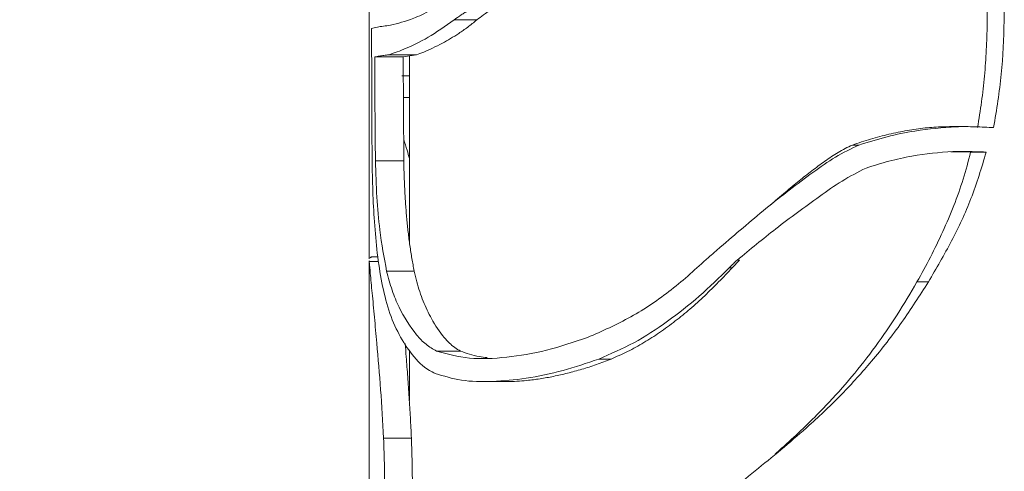
# Model space of a CAD drawing. Units: millimetres. Extents: x 0 to 42, y 0 to 29.8.
# Drawn here: x 7.8 to 7.9, y 10 to 10 of the extents above; entities that cross this region are included whole.
import ezdxf

# ---------------------------------------------------------------- set-up
doc = ezdxf.new("R2010")
doc.units = ezdxf.units.MM
doc.layers.add('LE_NORM', color=179, linetype='Continuous', lineweight=40)
doc.styles.add('SLDTEXTSTYLE0', font='TXT', dxfattribs={"width": 0.605})
doc.dimstyles.new('SLDDIMSTYLE1', dxfattribs={"dimtxt": 0.35, "dimasz": 0.3, "dimexe": 0, "dimexo": 0.0625, "dimgap": 0.08750000000000001, "dimtad": 1, "dimlfac": 100, "dimrnd": 1e-09, "dimzin": 12, "dimdsep": 46, "dimtxsty": 'SLDTEXTSTYLE0', "dimsah": 1, "dimcen": 0.09, "dimadec": 0, "dimazin": 3, "dimtfac": 1, "dimtofl": 0, "dimtmove": 0, "dimatfit": 3, "dimfxl": 0, "dimfrac": 2, "dimtolj": 1, "dimtzin": 12, "dimarcsym": 0})

# ---------------------------------------------------------------- blocks, each defined once
blk = doc.blocks.new('_D_2')
at = {"layer": 'LE_NORM', "color": 7}
for p, q in [((7.764386056765763, 10.18249857719668), (6.436419717544063, 10.18249857719668)), ((6.535479717544063, 6.182498577196678), (6.535479717544063, 10.18249857719668)), ((7.036419717544065, 6.182498577196678), (6.436419717544063, 6.182498577196678))]:
    blk.add_line(p, q, dxfattribs=at)
for points in [[(6.535479717544063, 10.18249857719668), (6.435479717544063, 9.882498577196676), (6.635479717544063, 9.882498577196676)], [(6.535479717544063, 6.182498577196678), (6.635479717544063, 6.482498577196678), (6.435479717544063, 6.482498577196678)]]:
    blk.add_solid(points, dxfattribs=at)
at = {"layer": 'LE_NORM', "color": 7, "insert": (6.084305996982343, 7.722151323367438, 9.999999993187245e-05), "char_height": 0.35, "attachment_point": 1, "rotation": 90, "style": 'SLDTEXTSTYLE0'}
blk.add_mtext('400', dxfattribs=at)

msp = doc.modelspace()

# ---------------------------------------------------------------- linework, layer by layer
at = {"color": 7, "linetype": 'Continuous', "lineweight": 0}
for p, q in [((7.863446250552326, 10.03974330719239), (7.863446250552326, 9.997666004259647)), ((7.867214217776447, 10.02005827720887), (7.868673339480549, 10.02030480201966)), ((7.867896094912679, 10.02017367180115), (7.867896094912679, 9.999599578936163)), ((7.864057555789143, 10.02005827720887), (7.867214217776447, 10.02005827720887)), ((7.867281928652912, 10.00855195816285), (7.867214217776447, 10.02005827720887)), ((7.867067351931721, 10.01795256431824), (7.867896094912679, 10.01797330673462)), ((7.86723996698299, 10.01556623276002), (7.867896094912679, 10.01556623276002)), ((7.929396644229084, 10.01233899887329), (7.927840247744709, 10.01233899887329)), ((7.927989020938068, 10.00955450828797), (7.930192962283283, 10.00951016243226)), ((7.863446250552326, 9.997449997026981), (7.863446250552326, 9.809489849169315)), ((7.863449111575275, 9.997391584475102), (7.863465324038654, 9.997449997026981)), ((7.864404693240315, 9.997885110933842), (7.863647475833088, 9.997885110933842)), ((7.903724685305745, 9.996679905016483), (7.904550567263752, 9.997542265017094)), ((7.903401389712483, 9.996679905016483), (7.903724685305745, 9.996679905016483)), ((7.867896094912679, 9.987553003389896), (7.867896094912679, 9.981973054964605)), ((7.870915427798419, 9.987444522936407), (7.87357713281551, 9.987444522936407))]:
    msp.add_line(p, q, dxfattribs=at)
at = {"color": 7, "linetype": 'Continuous', "lineweight": 0, "flags": 128}
msp.add_lwpolyline([(7.907896056765705, 10.003585222323), (7.907896056765705, 10.003585222323)], dxfattribs=at)
at = {"color": 7, "linetype": 'Continuous', "lineweight": 0}
for points, knots in [([(7.932020202273518, 10.02956092651612), (7.932028855679503, 10.02857787529317), (7.932046082576391, 10.02662085142546), (7.932042363758035, 10.02371749680522), (7.931948173580708, 10.02082473010114), (7.931745626220153, 10.01795252585895), (7.931433173305702, 10.01507303767769), (7.931118414743513, 10.01318187246526), (7.930960670107991, 10.01223409469849)], [0, 0, 0, 0, 0.1693307606143228, 0.3370977344015335, 0.5000181736414246, 0.6678030249331807, 0.8335159164900418, 1, 1, 1, 1]), ([(7.933891311282307, 10.02956092651612), (7.93391114301235, 10.02772816305727), (7.933952364572443, 10.0239186432176), (7.933711282159568, 10.0181008585939), (7.933071412611288, 10.01419665760475), (7.932749763125567, 10.01223409469849)], [0, 0, 0, 0, 0.3155812943597918, 0.6559565535244372, 1, 1, 1, 1]), ([(7.872286811465412, 10.02665126617676), (7.871595442804893, 10.02615092623547), (7.870213925394748, 10.02515112919611), (7.867874254073783, 10.0241018145725), (7.866614024633637, 10.02378328695422), (7.865819945925861, 10.02358258064515)], [0, 0, 0, 0, 0.2703645107095263, 0.5402519668034577, 1, 1, 1, 1]), ([(7.872859016055256, 10.02417266662842), (7.873118579879189, 10.0243606975125), (7.873507953938443, 10.02464276435637), (7.874056930954453, 10.02498298837845), (7.874472544341379, 10.0252420545432), (7.875036598295367, 10.02559161782423), (7.875734381212441, 10.02604782760549), (7.876576052690518, 10.02663828175451), (7.877089638248987, 10.02715358722499), (7.877347961062581, 10.02741277511841)], [0, 0, 0, 0, 0.1847795749324406, 0.2771895253677029, 0.3694619838712042, 0.4618686481314454, 0.6466001801872395, 0.8222472686930532, 1, 1, 1, 1]), ([(7.875380530947834, 10.02417266662842), (7.875623656052684, 10.02436050936333), (7.876181633376634, 10.02479161246396), (7.877039990339531, 10.02534336984094), (7.877928763420475, 10.02596019558832), (7.878765495464367, 10.02657603297155), (7.879288026746464, 10.02713540140926), (7.879547134036212, 10.02741277511841)], [0, 0, 0, 0, 0.1853421741990671, 0.4253642602512353, 0.6093979004770834, 0.8063123590024361, 1, 1, 1, 1]), ([(7.865819945925861, 10.02358258064515), (7.865539922538055, 10.02354782813342), (7.86497989521246, 10.02347832552382), (7.864218573626895, 10.02335598481355), (7.863902052886503, 10.02326798154242), (7.863710418337972, 10.02321470077759)], [0, 0, 0, 0, 0.2829416650008379, 0.5658636772833555, 1, 1, 1, 1]), ([(7.865630164736896, 10.02030480201966), (7.866233245773269, 10.02051643399207), (7.867436238167843, 10.02093858563986), (7.869926442990173, 10.02211519420327), (7.87187266396815, 10.0234806490126), (7.872859016055256, 10.02417266662842)], [0, 0, 0, 0, 0.3314623603721403, 0.6611826182026518, 1, 1, 1, 1]), ([(7.868673339480549, 10.02030480201966), (7.868941365884326, 10.02039358848812), (7.869482208702208, 10.02057274816462), (7.870457745886488, 10.02102291549897), (7.871463286186116, 10.02153134726916), (7.872449808888899, 10.02208457296064), (7.873391290476778, 10.02267114272753), (7.874367474430628, 10.02333788658603), (7.875042655675069, 10.02389425024223), (7.875380530947834, 10.02417266662842)], [0, 0, 0, 0, 0.1658837585401453, 0.3347320940955172, 0.5001292674799245, 0.6287181427198153, 0.7502463086014493, 0.8750178603144126, 1, 1, 1, 1]), ([(7.872859016055256, 10.02417266662842), (7.872976944399445, 10.02417266662842), (7.873816565222761, 10.02417266662842), (7.87465761242813, 10.02417266662842), (7.875380530947834, 10.02417266662842)], [0, 0, 0, 0, 0.1404542871183344, 1, 1, 1, 1]), ([(7.863710418337972, 10.02321470077759), (7.863710425248629, 10.02309143878209), (7.863710439069872, 10.02284491612321), (7.863710300857927, 10.02235185943104), (7.863710943549544, 10.02198207549396), (7.863711372012287, 10.02173555191285)], [0, 0, 0, 0, 0.2500005715411684, 0.4999984412542176, 1, 1, 1, 1]), ([(7.863711372012287, 10.02173555191285), (7.863715030286661, 10.01990244322404), (7.863721209087994, 10.01680633471674), (7.863735624863638, 10.01244763272985), (7.863753787605238, 10.00992519608318), (7.863762870425372, 10.00866377647645)], [0, 0, 0, 0, 0.4204848818609545, 0.710196197243724, 1, 1, 1, 1]), ([(7.864057555789143, 10.02005827720887), (7.864225652380617, 10.02009285550447), (7.864511531752822, 10.02015166229735), (7.865056496547607, 10.02023366952426), (7.865438838802645, 10.02028107839093), (7.865630164736896, 10.02030480201966)], [0, 0, 0, 0, 0.4162320567575053, 0.7078796663013333, 1, 1, 1, 1]), ([(7.865630164736896, 10.02030480201966), (7.865772898953817, 10.02030480201966), (7.86678738078795, 10.02030480201966), (7.867801716998326, 10.02030480201966), (7.868673339480549, 10.02030480201966)], [0, 0, 0, 0, 0.1406966710712945, 1, 1, 1, 1]), ([(7.864130988711506, 10.00855195816285), (7.864112672465656, 10.01046736693385), (7.864085188941247, 10.01334143753482), (7.864067488292344, 10.01717880772399), (7.864060866540131, 10.01909847822784), (7.864057555789143, 10.02005827720887)], [0, 0, 0, 0, 0.4997596397044899, 0.7498892715617902, 1, 1, 1, 1]), ([(7.86706735193172, 10.01795256431824), (7.867204990578728, 10.01795256431824), (7.867481187771889, 10.01795256431824), (7.867757485787434, 10.01795256431824), (7.867896094912679, 10.01795256431824)], [0, 0, 0, 0, 0.4983347058491388, 1, 1, 1, 1]), ([(7.927105918521077, 10.0123275547815), (7.92645409871986, 10.01229036953793), (7.925153695811583, 10.01221618369886), (7.923150933706113, 10.01192348041124), (7.921130673903547, 10.01151232692511), (7.919094748432901, 10.01098237587239), (7.917746280435541, 10.01052398782132), (7.91707135736385, 10.0102945595575)], [0, 0, 0, 0, 0.2001707776219168, 0.3993475817779557, 0.6000593490025595, 0.7998253030901348, 1, 1, 1, 1]), ([(7.928595557803303, 10.0123275547815), (7.927073813677234, 10.01221119208726), (7.924554355183419, 10.01201853750537), (7.920901288663431, 10.01125004995257), (7.918826220304655, 10.01061425900217), (7.917782798403889, 10.0102945595575)], [0, 0, 0, 0, 0.4312647926032032, 0.714018688288471, 0.9999999999999999, 0.9999999999999999, 0.9999999999999999, 0.9999999999999999]), ([(7.928595557803303, 10.0123275547815), (7.928525957393904, 10.0123275547815), (7.928031085629272, 10.0123275547815), (7.927533511861099, 10.0123275547815), (7.927105918521077, 10.0123275547815)], [0, 0, 0, 0, 0.1406433229190268, 1, 1, 1, 1]), ([(7.932749763125568, 10.01223409469849), (7.932075312890695, 10.01226566286801), (7.93106261456583, 10.01231306300333), (7.92966428868002, 10.01234459691204), (7.928951952654482, 10.01233323790315), (7.928595557803303, 10.0123275547815)], [0, 0, 0, 0, 0.4990835016373238, 0.749382237476202, 1, 1, 1, 1]), ([(7.867896094912679, 10.00879419143921), (7.867816216363376, 10.00910667697948), (7.86762351522147, 10.00986052542769), (7.867399045807079, 10.01051172569924), (7.867267623538165, 10.01089299019105)], [0, 0, 0, 0, 0.4145203734327781, 0.9999999999999999, 0.9999999999999999, 0.9999999999999999, 0.9999999999999999]), ([(7.917782798403889, 10.0102945595575), (7.916906763328369, 10.009872993917), (7.915132481814948, 10.00901917408313), (7.911728494827757, 10.00658689415677), (7.907419411353627, 10.00328305635238), (7.904085069525159, 10.00040026450835), (7.902408614749104, 9.998950841982426)], [0, 0, 0, 0, 0.1539109542205307, 0.3117242316174659, 0.6539457384671887, 1, 1, 1, 1]), ([(7.91707135736385, 10.0102945595575), (7.91653297390901, 10.01003803321375), (7.915467840688144, 10.00953052369), (7.914000705068173, 10.00850335836479), (7.912569134706417, 10.00744713487835), (7.911115083118163, 10.00629401363407), (7.909552258712393, 10.00501625754079), (7.908481145287189, 10.0040746197964), (7.907908454531818, 10.00357115562683)], [0, 0, 0, 0, 0.1586532144153334, 0.3138781620286381, 0.471337076537736, 0.6269825559022255, 0.8005592715010315, 1, 1, 1, 1]), ([(7.917782798403889, 10.0102945595575), (7.917749417176917, 10.0102945595575), (7.917512023229031, 10.0102945595575), (7.917275027694464, 10.0102945595575), (7.917071357363847, 10.0102945595575)], [0, 0, 0, 0, 0.1406153243137511, 1, 1, 1, 1]), ([(7.918582931155353, 10.00774324234253), (7.919431468593577, 10.00800921735966), (7.921129087215635, 10.00854133783158), (7.924377225301245, 10.00926862292245), (7.926708352723876, 10.00945756831151), (7.928210273379475, 10.00957930382019)], [0, 0, 0, 0, 0.2622554962710533, 0.5246790467369828, 1, 1, 1, 1]), ([(7.930192962283283, 10.00951016243226), (7.929930025777667, 10.00849803005547), (7.92940571705221, 10.00647978677193), (7.92834366091753, 10.00354939500823), (7.927122340373654, 10.00067679800034), (7.925756648548464, 9.997858339941327), (7.92474433151663, 9.996026085264548), (7.924240127200275, 9.995113494951786)], [0, 0, 0, 0, 0.1990699551368729, 0.396955585186416, 0.5972820818579327, 0.799418456653595, 1, 1, 1, 1]), ([(7.931922927493244, 10.00951016243226), (7.931400351724769, 10.00777619328114), (7.930374209028638, 10.00437132859535), (7.928131278761505, 9.99960799162399), (7.926384269942208, 9.996615320863127), (7.925507560366779, 9.995113494951786)], [0, 0, 0, 0, 0.340791304284266, 0.6691862288518323, 1, 1, 1, 1]), ([(7.928210273379475, 10.00957930382019), (7.928616306609855, 10.00958322849978), (7.929451627093585, 10.00959130263018), (7.930690827267113, 10.00956014811359), (7.931512004466805, 10.00952683337104), (7.931922927493244, 10.00951016243226)], [0, 0, 0, 0, 0.3208968504997267, 0.660171858687338, 1, 1, 1, 1]), ([(7.931922927493244, 10.00951016243226), (7.931841867086876, 10.00951016243225), (7.931265391683209, 10.00951016243226), (7.930688626399493, 10.00951016243225), (7.930192962283283, 10.00951016243226)], [0, 0, 0, 0, 0.1406138160489406, 1, 1, 1, 1]), ([(7.863762870425371, 10.00866377647645), (7.863782730690969, 10.00749885544603), (7.863823017362942, 10.00513580590864), (7.864009827559415, 10.00167369102533), (7.864304420046435, 9.998250596775836), (7.864655875973126, 9.99610769177686), (7.864832893008381, 9.995028379519047)], [0, 0, 0, 0, 0.2347319383745124, 0.4761551932723067, 0.7361562358751962, 1, 1, 1, 1]), ([(7.865377441043049, 9.996319416124882), (7.865100555186324, 9.997806162471793), (7.864620262106953, 10.00038510958616), (7.86425143479523, 10.00452897539586), (7.864171591720777, 10.00719578948108), (7.864130988711506, 10.00855195816285)], [0, 0, 0, 0, 0.4008392422836075, 0.6953056984873794, 1, 1, 1, 1]), ([(7.864130988711506, 10.00855195816285), (7.864278808739138, 10.00855195816285), (7.865329169796937, 10.00855195816285), (7.866379453817947, 10.00855195816285), (7.867281928652912, 10.00855195816285)], [0, 0, 0, 0, 0.1407325857463271, 0.9999999999999999, 0.9999999999999999, 0.9999999999999999, 0.9999999999999999]), ([(7.868438735598714, 9.996319416124882), (7.868349286484272, 9.996778486131278), (7.868170381221939, 9.99769666224111), (7.867949046493515, 9.999136681104002), (7.867760265309666, 10.0006097371082), (7.86760456620938, 10.00213687627489), (7.867478721246544, 10.00368451223996), (7.867383196206281, 10.00527790948391), (7.867312275135363, 10.00689206044938), (7.867292043328936, 10.00799870367518), (7.867281928652912, 10.00855195816285)], [0, 0, 0, 0, 0.1250078617430129, 0.2500255529543718, 0.3766483825509618, 0.5000278846426973, 0.6278521413365388, 0.7500395512259241, 0.8750349373670551, 1, 1, 1, 1]), ([(7.904291167849688, 9.997542265017094), (7.905707501575766, 9.998711053244076), (7.908675352933134, 10.00116018628529), (7.912606261121542, 10.00402588276562), (7.915896738846347, 10.00636658092078), (7.917684556595356, 10.00728282943952), (7.918582931155352, 10.00774324234253)], [0, 0, 0, 0, 0.3115551051257018, 0.652847012407542, 0.8255563730397104, 1, 1, 1, 1]), ([(7.902408614749104, 9.998950841982426), (7.90229443396184, 9.998853851153621), (7.90206615596537, 9.998659940491363), (7.901624266287407, 9.998282374975172), (7.901296299946464, 9.998002857627787), (7.901082053774982, 9.997820261080328)], [0, 0, 0, 0, 0.2576080759056893, 0.5150275878410354, 1, 1, 1, 1]), ([(7.865033164614826, 9.977800968248907), (7.864933393057886, 9.97960176355536), (7.864733935982696, 9.983201801239892), (7.864346946459644, 9.987649666606153), (7.864022370721481, 9.991220981878795), (7.863770219531831, 9.99388292262881), (7.863567487470624, 9.995998142971015), (7.863469425922079, 9.997099828037998), (7.863452966588862, 9.997336218430576), (7.863449111575275, 9.997391584475102)], [0, 0, 0, 0, 0.2335738224324755, 0.4669462208522392, 0.6041376587297052, 0.7410719608872979, 0.8705529493848846, 0.9696816309231919, 0.9999999999999999, 0.9999999999999999, 0.9999999999999999, 0.9999999999999999]), ([(7.863449111575275, 9.997391584475102), (7.863599155982147, 9.997391584475103), (7.863942475853698, 9.997391584475103), (7.864285801257739, 9.997391584475102), (7.864479079836995, 9.997391584475102)], [0, 0, 0, 0, 0.4370396802095257, 1, 1, 1, 1]), ([(7.863562598818928, 9.997786405642096), (7.863565989850321, 9.997816750374826), (7.863574376778216, 9.997891801017433), (7.86364887522219, 9.997857725315502), (7.863693252200275, 9.997837427218021)], [0, 0, 0, 0, 0.4043234231690137, 1, 1, 1, 1]), ([(7.901082053774982, 9.997820261080328), (7.899733287512515, 9.996594094041592), (7.897025103936123, 9.994132077064572), (7.892474077573048, 9.991058792947365), (7.889294573259456, 9.989659135431497), (7.88767911493221, 9.98894799049622)], [0, 0, 0, 0, 0.3279844831454809, 0.6585590218890843, 1, 1, 1, 1]), ([(7.903401389712483, 9.996679905016483), (7.903477321000042, 9.996753775395897), (7.903629330719, 9.996901659304813), (7.903926315931074, 9.997188625939208), (7.904146877080187, 9.997402408675187), (7.904291167849689, 9.997542265017094)], [0, 0, 0, 0, 0.2565789224433785, 0.5136550576679458, 1, 1, 1, 1]), ([(7.904291167849689, 9.997542265017094), (7.904303241794045, 9.997542265017094), (7.904389150007304, 9.997542265017092), (7.904475958900608, 9.997542265017094), (7.90455056726375, 9.997542265017094)], [0, 0, 0, 0, 0.140544703413837, 0.9999999999999999, 0.9999999999999999, 0.9999999999999999, 0.9999999999999999]), ([(7.870915427798419, 9.987444522936407), (7.870514884856066, 9.987672411449562), (7.869704494970666, 9.988133481977918), (7.868228223847233, 9.989723647739288), (7.866972511104652, 9.99172967698911), (7.865946734864601, 9.994140968905425), (7.865568064160968, 9.995589981893424), (7.865377441043049, 9.996319416124882)], [0, 0, 0, 0, 0.1451847173246508, 0.2937418538511489, 0.6399086829903224, 0.8187297593233022, 1, 1, 1, 1]), ([(7.865377441043049, 9.996319416124882), (7.865520806290252, 9.996319416124882), (7.866540880868532, 9.996319416124882), (7.867561531325326, 9.996319416124882), (7.868438735598714, 9.996319416124882)], [0, 0, 0, 0, 0.1405438879236433, 1, 1, 1, 1]), ([(7.87357713281551, 9.987444522936407), (7.873358085732082, 9.987563185035608), (7.872921252651957, 9.98779982607861), (7.872326366384421, 9.988334142267313), (7.871405192545132, 9.989330545292965), (7.870581599879609, 9.990573542912069), (7.869862780577187, 9.991981860413139), (7.869428452989551, 9.992978415901419), (7.869047174415472, 9.99402195279715), (7.868709340459229, 9.995119937608026), (7.868528874747, 9.995919866864414), (7.868438735598714, 9.996319416124882)], [0, 0, 0, 0, 0.08241421288182338, 0.1643539548486608, 0.2500031844515759, 0.4998957280602581, 0.6019500422832991, 0.7012696116906032, 0.801730814468591, 0.9009683596137151, 1, 1, 1, 1]), ([(7.888912215823322, 9.986564043123785), (7.890220922121036, 9.987124183117292), (7.89283782161921, 9.988244243493318), (7.896580839832247, 9.990678622420713), (7.900122498153592, 9.993490875812066), (7.902303765781051, 9.995612362918813), (7.903401389712483, 9.996679905016483)], [0, 0, 0, 0, 0.2504179957084365, 0.5007378114169078, 0.748768963812165, 1, 1, 1, 1]), ([(7.890278831118732, 9.986564043123785), (7.890895048545084, 9.986830813165145), (7.892127558789491, 9.987364385886094), (7.893929002882113, 9.988366776244526), (7.895698960325436, 9.98949908720448), (7.897403979270755, 9.990747807160815), (7.899073715483035, 9.99211595925049), (7.900676363107243, 9.993564025596276), (7.902232347471467, 9.995096848784618), (7.903227255941816, 9.996152237194632), (7.903724685305745, 9.996679905016483)], [0, 0, 0, 0, 0.1249759083694063, 0.2499671070322965, 0.3727993134713408, 0.4999725824755895, 0.622341894208853, 0.7499826961782218, 0.8749975981534059, 1, 1, 1, 1]), ([(7.864832893008381, 9.995028379519047), (7.865074244120179, 9.993982206519119), (7.865563120603572, 9.991863097253695), (7.866700313991577, 9.989259234133145), (7.868169024641738, 9.98696923245615), (7.869586242560661, 9.985538587533775), (7.870553111505149, 9.985070968813469), (7.870775237673909, 9.984963539202276)], [0, 0, 0, 0, 0.2299027971183412, 0.4656869825105176, 0.6950731244371702, 0.9299468257752176, 1, 1, 1, 1]), ([(7.925507560366779, 9.995113494951786), (7.924542347817054, 9.99360281742818), (7.922606220374203, 9.990572537505283), (7.919368267416947, 9.986427955265256), (7.915926872275991, 9.982625204102828), (7.911746756397209, 9.978638172732133), (7.907583047644567, 9.975217070805684), (7.903747095338987, 9.972090678148668), (7.901982787086513, 9.970353981874668), (7.901101127261311, 9.96948612030274)], [0, 0, 0, 0, 0.1533366531051862, 0.3075791981329579, 0.4465117906471706, 0.5864423974804568, 0.7922742197688204, 0.8961953078034129, 1, 1, 1, 1]), ([(7.924240127200274, 9.995113494951786), (7.923522993476739, 9.993894452287504), (7.922088814363761, 9.991456517116465), (7.919666205000175, 9.987944323441011), (7.917028225324667, 9.98457369273162), (7.914487683136081, 9.981731122787462), (7.912131605661213, 9.979356066934836), (7.910236195254986, 9.977568992401961), (7.908997899562353, 9.976466355934363), (7.908481612795978, 9.976006630022589)], [0, 0, 0, 0, 0.1722616530169711, 0.3445020874294075, 0.5171606939472527, 0.6889866810059125, 0.8023002760664029, 0.9175723926116497, 0.9999999999999999, 0.9999999999999999, 0.9999999999999999, 0.9999999999999999]), ([(7.925507560366779, 9.995113494951786), (7.925448449556753, 9.995113494951786), (7.925027574227249, 9.995113494951784), (7.924604113771745, 9.995113494951784), (7.924240127200275, 9.995113494951786)], [0, 0, 0, 0, 0.1404473151157776, 1, 1, 1, 1]), ([(7.887679114932207, 9.98894799049622), (7.886146938685185, 9.988435390490512), (7.883038045213484, 9.98739528899146), (7.878597129335259, 9.986673701720868), (7.874389588492065, 9.986479093643954), (7.872088045918179, 9.987118665849902), (7.870915427798419, 9.987444522936407)], [0, 0, 0, 0, 0.2377194869325096, 0.4823495746364617, 0.7362611166215222, 1, 1, 1, 1]), ([(7.868119254702717, 9.977800968248907), (7.86808558148999, 9.978561739204208), (7.868018370008277, 9.980080232362578), (7.867876023398959, 9.982342114959973), (7.867719569461275, 9.984580361683081), (7.867568234892294, 9.986570451125761), (7.86746850230879, 9.987780598063877), (7.867427840823322, 9.9882739811731)], [0, 0, 0, 0, 0.2117410425703128, 0.4226335433132352, 0.6394218563598645, 0.8529904427106598, 1, 1, 1, 1]), ([(7.876545920962482, 9.98671615417725), (7.87624467939782, 9.986751661333109), (7.875562705697458, 9.986832045148997), (7.874567654490747, 9.98706375858221), (7.873909041288282, 9.987316934698361), (7.87357713281551, 9.987444522936407)], [0, 0, 0, 0, 0.2818581445377023, 0.6380920309689657, 1, 1, 1, 1]), ([(7.870775237673909, 9.984963539202276), (7.871710371327016, 9.984675189378537), (7.873606673672588, 9.98409046178876), (7.877042251031965, 9.983999532873055), (7.880845524086628, 9.984369507944638), (7.884830997057223, 9.98517477052773), (7.887589662106959, 9.98611383750133), (7.888912215823322, 9.986564043123785)], [0, 0, 0, 0, 0.2004184488441157, 0.4064167441475518, 0.6066805193078844, 0.8114355561361453, 1, 1, 1, 1]), ([(7.878447547549394, 9.984077575762333), (7.87856646651931, 9.984072119547676), (7.879343008468364, 9.984036490416601), (7.880673816095811, 9.984149726287521), (7.882387342091516, 9.984359261923002), (7.883898657356919, 9.984629881072731), (7.885451459201873, 9.98498020186415), (7.88703742897276, 9.98541633559542), (7.888651892432811, 9.985932816756504), (7.889735419906368, 9.986353208205118), (7.890278831118732, 9.986564043123785)], [0, 0, 0, 0, 0.03521000257635264, 0.2299216352593683, 0.3581469405784132, 0.4859709897611204, 0.6136563911031228, 0.742909457511747, 0.8710638292141613, 0.9999999999999999, 0.9999999999999999, 0.9999999999999999, 0.9999999999999999]), ([(7.888912215823322, 9.986564043123785), (7.888976102613714, 9.986564043123785), (7.88943075686084, 9.986564043123785), (7.889886837609025, 9.986564043123785), (7.890278831118732, 9.986564043123785)], [0, 0, 0, 0, 0.1405173069291274, 1, 1, 1, 1]), ([(7.876268401736408, 9.98406255539185), (7.876376705157339, 9.984063059924765), (7.87657558296334, 9.984063986399645), (7.877090302681545, 9.984067147189915), (7.877731050746857, 9.984065324999383), (7.878229377073337, 9.98406363214448), (7.878476157778887, 9.984062793810429)], [0, 0, 0, 0, 0.3030899604705112, 0.5565647496594132, 0.7804024027420216, 1, 1, 1, 1]), ([(7.864660277957111, 9.961379888613287), (7.864789842129949, 9.963138734156388), (7.865029135397073, 9.966387162229859), (7.865174881138709, 9.97084809122653), (7.865149798050826, 9.974573923741609), (7.865072162106879, 9.976721975407443), (7.865033164614826, 9.977800968248907)], [0, 0, 0, 0, 0.3302494265355297, 0.609940715154684, 0.8040684110218035, 1, 1, 1, 1]), ([(7.865033164614826, 9.977800968248907), (7.865177804742308, 9.977800968248907), (7.86620645656326, 9.977800968248907), (7.867235180787057, 9.977800968248905), (7.868119254702717, 9.977800968248907)], [0, 0, 0, 0, 0.1406113560847146, 1, 1, 1, 1]), ([(7.867773070925861, 9.961379888613287), (7.867863212115019, 9.962715185954583), (7.868043433701766, 9.965384880107592), (7.868198811287074, 9.968802367206536), (7.868239163995088, 9.97157198959759), (7.868231686784223, 9.973652099691774), (7.868191339891299, 9.97573924761924), (7.868143282830554, 9.97711373571435), (7.868119254702717, 9.977800968248907)], [0, 0, 0, 0, 0.2500515562589536, 0.4999344768022383, 0.6228323505833283, 0.7499599909954292, 0.8749820898845997, 1, 1, 1, 1])]:
    msp.add_open_spline(points, degree=3, knots=knots, dxfattribs=at)

# ---------------------------------------------------------------- dimensions: what is measured, and where the dimension line sits
at = {"layer": 'LE_NORM', "color": 7}
dim = msp.add_linear_dim(base=(6.535479717544063, 10.18249857719668), p1=(7.135479717544064, 6.182498577196678), p2=(7.863446056765762, 10.18249857719668), angle=90.0000000000002, dimstyle='SLDDIMSTYLE1', dxfattribs=at)
dim.commit()
dim.dimension.update_dxf_attribs({"geometry": '_D_2', "text_midpoint": (6.535479717544063, 8.182498577196679), "dimtype": 160})

doc.saveas('drawing.dxf')
